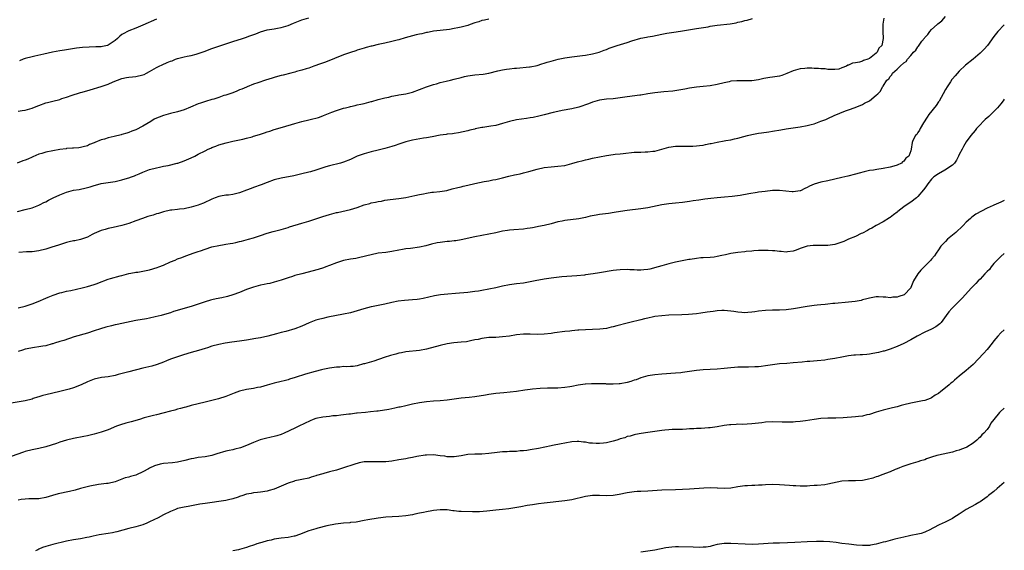
# Model space of a CAD drawing. Units: inches. Extents: x 2640000 to 2643000, y 1503000 to 1506000.
# Drawn here: x 2642715 to 2643000, y 1505329 to 1505482 of the extents above; entities that cross this region are included whole.
import ezdxf

# ---------------------------------------------------------------- set-up
doc = ezdxf.new("R2010")
doc.units = ezdxf.units.IN
doc.header["$MEASUREMENT"] = 0
doc.layers.add('LD26401503_10ft', color=121, linetype='Continuous')

msp = doc.modelspace()

# ---------------------------------------------------------------- linework, layer by layer
at = {"layer": 'LD26401503_10ft'}
for points, elevation in [([(2642851, 1505482.53), (2642849.73, 1505482.27), (2642849, 1505482.15), (2642848.15, 1505481.85), (2642847, 1505481.5), (2642845.66, 1505481), (2642845, 1505480.78), (2642843, 1505480.24), (2642842.04, 1505480.04), (2642841, 1505479.84), (2642839.62, 1505479.62), (2642837, 1505479.28), (2642835.06, 1505479.06), (2642834.67, 1505479), (2642833.28, 1505478.72), (2642833, 1505478.71), (2642831.65, 1505478.35), (2642831, 1505478.27), (2642830.04, 1505478.04), (2642829, 1505477.75), (2642826.83, 1505477.17), (2642825, 1505476.63), (2642824.52, 1505476.52), (2642823, 1505476.1), (2642821, 1505475.64), (2642819, 1505475.22), (2642817.19, 1505474.81), (2642817, 1505474.75), (2642815.6, 1505474.4), (2642815, 1505474.2), (2642813, 1505473.6), (2642812.55, 1505473.45), (2642811, 1505472.99), (2642809, 1505472.23), (2642803.86, 1505470.14), (2642802.37, 1505469.63), (2642800.41, 1505469), (2642799, 1505468.45), (2642798.24, 1505468.24), (2642797, 1505467.8), (2642795.41, 1505467.41), (2642795, 1505467.28), (2642793.8, 1505467), (2642791.56, 1505466.44), (2642791, 1505466.26), (2642789.98, 1505466.02), (2642789, 1505465.71), (2642788.44, 1505465.56), (2642786.48, 1505465), (2642784.23, 1505464.23), (2642783, 1505463.76), (2642781.21, 1505463), (2642781, 1505462.93), (2642779.66, 1505462.34), (2642779, 1505462.12), (2642778.23, 1505461.77), (2642777, 1505461.34), (2642776.76, 1505461.24), (2642775, 1505460.64), (2642774.48, 1505460.48), (2642773, 1505459.97), (2642771.51, 1505459.51), (2642771, 1505459.33), (2642769.18, 1505458.82), (2642767.66, 1505458.34), (2642767, 1505458.1), (2642764.84, 1505457.16), (2642763, 1505456.41), (2642761, 1505455.79), (2642759, 1505455.3), (2642757, 1505454.74), (2642755.71, 1505454.29), (2642755, 1505453.94), (2642754.35, 1505453.65), (2642753.32, 1505453), (2642751, 1505451.63), (2642749, 1505450.59), (2642747.82, 1505450.18), (2642747, 1505449.84), (2642746.39, 1505449.61), (2642745, 1505449.29), (2642744.8, 1505449.2), (2642742.73, 1505448.73), (2642741, 1505448.27), (2642739.94, 1505447.94), (2642739, 1505447.68), (2642737.2, 1505447), (2642737, 1505446.9), (2642735.65, 1505446.35), (2642735, 1505446.02), (2642733.74, 1505445.74), (2642733, 1505445.53), (2642732.56, 1505445.44), (2642731, 1505445.35), (2642730.72, 1505445.28), (2642729, 1505445.18), (2642728.85, 1505445.15), (2642727, 1505444.92), (2642725, 1505444.59), (2642723, 1505444.19), (2642721.79, 1505443.79), (2642721, 1505443.57), (2642719.23, 1505442.77), (2642719, 1505442.69), (2642717.83, 1505442.17), (2642717, 1505441.89), (2642716.37, 1505441.63), (2642714.71, 1505441)], 9400), ([(2642714.85, 1505427), (2642717, 1505427.56), (2642719, 1505428.13), (2642721, 1505428.82), (2642721.38, 1505429), (2642722.42, 1505429.58), (2642723, 1505429.8), (2642723.73, 1505430.27), (2642725.12, 1505431), (2642727, 1505431.85), (2642729, 1505432.64), (2642731, 1505433.17), (2642732.61, 1505433.39), (2642733, 1505433.51), (2642734.28, 1505433.72), (2642735, 1505433.91), (2642735.83, 1505434.17), (2642737, 1505434.5), (2642737.38, 1505434.63), (2642739, 1505435.07), (2642741, 1505435.43), (2642743, 1505435.71), (2642745, 1505436.13), (2642746.64, 1505436.64), (2642747, 1505436.74), (2642747.76, 1505437), (2642748.65, 1505437.35), (2642749, 1505437.53), (2642749.95, 1505437.95), (2642751, 1505438.37), (2642753, 1505439.11), (2642755, 1505439.67), (2642755.83, 1505439.83), (2642757, 1505440.1), (2642758.35, 1505440.35), (2642760.94, 1505440.94), (2642761.16, 1505441), (2642763, 1505441.62), (2642765, 1505442.48), (2642766.09, 1505443), (2642767, 1505443.55), (2642769, 1505444.59), (2642769.87, 1505445), (2642770.65, 1505445.35), (2642771, 1505445.48), (2642772.08, 1505445.92), (2642773, 1505446.25), (2642775.11, 1505446.89), (2642777, 1505447.34), (2642779, 1505447.77), (2642779.95, 1505447.95), (2642781, 1505448.2), (2642782.63, 1505448.63), (2642783, 1505448.74), (2642784.71, 1505449.29), (2642785, 1505449.37), (2642786.21, 1505449.79), (2642787, 1505450.03), (2642787.73, 1505450.27), (2642789, 1505450.68), (2642791.4, 1505451.4), (2642795, 1505452.41), (2642797, 1505453), (2642799, 1505453.52), (2642800.2, 1505453.8), (2642801, 1505454.02), (2642801.78, 1505454.22), (2642803, 1505454.64), (2642803.28, 1505454.72), (2642805.69, 1505455.69), (2642807, 1505456.17), (2642809, 1505456.84), (2642809.61, 1505457), (2642810.74, 1505457.26), (2642811, 1505457.35), (2642812.39, 1505457.61), (2642813, 1505457.79), (2642814.01, 1505457.99), (2642815, 1505458.23), (2642817, 1505458.75), (2642817.18, 1505458.82), (2642819, 1505459.35), (2642819.45, 1505459.46), (2642821, 1505459.89), (2642822.08, 1505460.08), (2642823, 1505460.31), (2642824.58, 1505460.58), (2642825, 1505460.68), (2642827, 1505461.03), (2642829, 1505461.51), (2642831, 1505462.23), (2642833, 1505463.06), (2642835, 1505463.72), (2642835.94, 1505463.94), (2642837, 1505464.24), (2642838.66, 1505464.66), (2642839.91, 1505465), (2642841, 1505465.25), (2642843, 1505465.75), (2642844.03, 1505465.97), (2642845, 1505466.21), (2642847, 1505466.46), (2642849.35, 1505466.65), (2642851.06, 1505466.94), (2642853.61, 1505467.61), (2642855, 1505467.93), (2642856.13, 1505468.13), (2642857, 1505468.22), (2642858.4, 1505468.4), (2642859, 1505468.43), (2642862.8, 1505468.8), (2642863, 1505468.83), (2642865, 1505469.22), (2642866.34, 1505469.66), (2642867, 1505469.85), (2642867.86, 1505470.14), (2642869, 1505470.49), (2642871.02, 1505470.98), (2642873, 1505471.38), (2642875, 1505471.72), (2642878.1, 1505472.1), (2642879, 1505472.19), (2642881, 1505472.53), (2642882.9, 1505473), (2642884.4, 1505473.6), (2642885, 1505473.81), (2642885.82, 1505474.18), (2642888.16, 1505475), (2642891, 1505475.88), (2642892.32, 1505476.32), (2642895, 1505477.05), (2642896.63, 1505477.37), (2642897, 1505477.46), (2642898.3, 1505477.7), (2642901, 1505478.25), (2642902.5, 1505478.5), (2642905.12, 1505478.88), (2642907, 1505479.19), (2642911, 1505479.87), (2642914.4, 1505480.4), (2642915, 1505480.51), (2642917, 1505480.8), (2642920.74, 1505481.26), (2642922.46, 1505481.54), (2642923, 1505481.68), (2642924.1, 1505481.9), (2642925, 1505482.19), (2642925.67, 1505482.33), (2642927.2, 1505482.8)], 9390), ([(2642715, 1505399.22), (2642717, 1505399.72), (2642719, 1505400.39), (2642720.76, 1505401), (2642723, 1505401.95), (2642723.71, 1505402.29), (2642725.12, 1505402.88), (2642727, 1505403.55), (2642727.64, 1505403.64), (2642729, 1505403.99), (2642730.23, 1505404.23), (2642733.52, 1505405), (2642735, 1505405.37), (2642737, 1505405.94), (2642737.79, 1505406.21), (2642739, 1505406.69), (2642739.23, 1505406.77), (2642739.77, 1505407), (2642741, 1505407.46), (2642741.68, 1505407.68), (2642744.47, 1505408.47), (2642745, 1505408.59), (2642747, 1505409.1), (2642748.57, 1505409.43), (2642749, 1505409.5), (2642749.55, 1505409.55), (2642751, 1505409.81), (2642751.97, 1505410.03), (2642753, 1505410.2), (2642755.18, 1505410.82), (2642755.69, 1505411), (2642757, 1505411.56), (2642759, 1505412.47), (2642760.34, 1505413), (2642761, 1505413.31), (2642762.25, 1505413.75), (2642763, 1505414.06), (2642763.71, 1505414.29), (2642765.57, 1505415), (2642767, 1505415.5), (2642767.71, 1505415.71), (2642769, 1505416.19), (2642771, 1505416.81), (2642773, 1505417.25), (2642774.54, 1505417.46), (2642775, 1505417.56), (2642776.26, 1505417.74), (2642777, 1505417.87), (2642777.9, 1505418.1), (2642779, 1505418.33), (2642779.52, 1505418.48), (2642781.55, 1505419), (2642783, 1505419.43), (2642785, 1505420.07), (2642787, 1505420.75), (2642788.74, 1505421.26), (2642791, 1505421.85), (2642793, 1505422.42), (2642793.42, 1505422.58), (2642797, 1505423.66), (2642799, 1505424.23), (2642801, 1505424.86), (2642803, 1505425.55), (2642805, 1505426.18), (2642805.66, 1505426.34), (2642807, 1505426.69), (2642807.27, 1505426.73), (2642811, 1505427.59), (2642813, 1505428.2), (2642815, 1505428.92), (2642816.62, 1505429.38), (2642817, 1505429.52), (2642818.27, 1505429.73), (2642819, 1505429.95), (2642819.96, 1505430.04), (2642821, 1505430.29), (2642822.53, 1505430.53), (2642825, 1505430.82), (2642827, 1505431.11), (2642829.64, 1505431.64), (2642831, 1505431.97), (2642832.17, 1505432.17), (2642833, 1505432.36), (2642834.57, 1505432.57), (2642835, 1505432.65), (2642836.83, 1505432.83), (2642838.87, 1505433.13), (2642840.47, 1505433.53), (2642842.03, 1505433.97), (2642843, 1505434.19), (2642843.64, 1505434.36), (2642845, 1505434.64), (2642847, 1505435.12), (2642849.71, 1505435.71), (2642851, 1505435.91), (2642852.15, 1505436.15), (2642853, 1505436.27), (2642855, 1505436.72), (2642856.8, 1505437.2), (2642858.41, 1505437.59), (2642859, 1505437.7), (2642860.05, 1505437.95), (2642861, 1505438.16), (2642862.59, 1505438.59), (2642865, 1505439.28), (2642867, 1505439.71), (2642869, 1505439.96), (2642870.04, 1505440.04), (2642871, 1505440.09), (2642873, 1505440.35), (2642875, 1505440.86), (2642876.65, 1505441.35), (2642878.27, 1505441.73), (2642879, 1505441.95), (2642879.89, 1505442.11), (2642881, 1505442.41), (2642883, 1505442.86), (2642885, 1505443.22), (2642887, 1505443.46), (2642887.54, 1505443.54), (2642889, 1505443.68), (2642889.81, 1505443.81), (2642893, 1505444.13), (2642894.15, 1505444.15), (2642895, 1505444.2), (2642896.22, 1505444.22), (2642897, 1505444.25), (2642898.42, 1505444.42), (2642899, 1505444.48), (2642901, 1505444.99), (2642903, 1505445.58), (2642905, 1505445.87), (2642906.12, 1505445.88), (2642907, 1505445.92), (2642909, 1505445.92), (2642909.94, 1505445.94), (2642911, 1505446), (2642911.88, 1505446.12), (2642913, 1505446.23), (2642913.63, 1505446.37), (2642915, 1505446.63), (2642915.3, 1505446.7), (2642917.06, 1505447.06), (2642919, 1505447.39), (2642919.5, 1505447.5), (2642921, 1505447.75), (2642922.02, 1505448.02), (2642923, 1505448.22), (2642924.7, 1505448.7), (2642925.8, 1505449), (2642927, 1505449.29), (2642928.45, 1505449.55), (2642929, 1505449.67), (2642929.79, 1505449.79), (2642931.94, 1505450.06), (2642933, 1505450.22), (2642935.38, 1505450.62), (2642937, 1505450.92), (2642941, 1505451.45), (2642943, 1505451.84), (2642944.19, 1505452.19), (2642945, 1505452.39), (2642947, 1505453.1), (2642948.42, 1505453.58), (2642949, 1505453.91), (2642950.78, 1505454.78), (2642954.09, 1505456.09), (2642955, 1505456.38), (2642956.94, 1505457.06), (2642959, 1505457.97), (2642959.64, 1505458.36), (2642961, 1505459), (2642963, 1505460.6), (2642963.47, 1505461), (2642964.19, 1505461.81), (2642964.8, 1505463), (2642965, 1505463.24), (2642966.09, 1505465), (2642966.66, 1505465.34), (2642967, 1505466.02), (2642967.54, 1505466.46), (2642967.73, 1505467), (2642969, 1505468.1), (2642969.88, 1505469), (2642971, 1505469.94), (2642971.65, 1505470.35), (2642972.03, 1505471), (2642973, 1505472.09), (2642973.78, 1505473), (2642974.41, 1505473.59), (2642975, 1505474.62), (2642975.19, 1505474.81), (2642976.2, 1505476.2), (2642976.91, 1505477.09), (2642977, 1505477.25), (2642977.87, 1505478.13), (2642978.45, 1505479), (2642979, 1505479.6), (2642980.55, 1505481), (2642980.82, 1505481.18), (2642981.94, 1505482.06), (2642983, 1505483.33)], 9370), ([(2642715, 1505455.99), (2642716.15, 1505456.15), (2642717, 1505456.32), (2642719, 1505456.89), (2642719.24, 1505457), (2642721, 1505457.66), (2642723, 1505458.38), (2642723.51, 1505458.49), (2642725, 1505458.91), (2642727, 1505459.41), (2642727.66, 1505459.66), (2642729, 1505460.05), (2642730.63, 1505460.63), (2642732.75, 1505461.25), (2642733, 1505461.35), (2642733.51, 1505461.51), (2642735.85, 1505462.15), (2642739, 1505463.13), (2642741, 1505463.83), (2642742.49, 1505464.49), (2642743.69, 1505465), (2642745, 1505465.42), (2642746.29, 1505465.71), (2642747, 1505465.82), (2642748.04, 1505465.96), (2642749, 1505466.01), (2642751, 1505466.46), (2642751.38, 1505466.62), (2642752.07, 1505467), (2642753, 1505467.46), (2642755, 1505468.61), (2642755.77, 1505469), (2642756.62, 1505469.38), (2642758.03, 1505470.03), (2642759, 1505470.41), (2642759.47, 1505470.53), (2642760.46, 1505471), (2642761, 1505471.22), (2642763, 1505471.72), (2642763.85, 1505471.85), (2642765, 1505472.09), (2642766.45, 1505472.45), (2642767, 1505472.61), (2642768.75, 1505473.25), (2642769, 1505473.33), (2642770.2, 1505473.8), (2642771, 1505474.1), (2642773, 1505474.8), (2642775, 1505475.47), (2642777, 1505476.11), (2642779.85, 1505477), (2642781, 1505477.39), (2642781.64, 1505477.64), (2642783.64, 1505478.36), (2642785, 1505478.92), (2642787, 1505479.46), (2642789, 1505479.78), (2642789.99, 1505479.99), (2642791, 1505480.16), (2642793, 1505480.79), (2642794.55, 1505481.45), (2642795.99, 1505482.01), (2642797, 1505482.35), (2642799.03, 1505482.97)], 9410), ([(2642965.15, 1505482.85), (2642964.88, 1505481.12), (2642964.87, 1505481), (2642964.88, 1505480.88), (2642964.87, 1505479), (2642964.98, 1505476.98), (2642964.56, 1505475), (2642963.78, 1505474.22), (2642963.23, 1505473), (2642963, 1505472.8), (2642961.98, 1505471.98), (2642961, 1505471.26), (2642960.51, 1505471), (2642959.35, 1505470.65), (2642959, 1505470.48), (2642958.19, 1505470.19), (2642957, 1505469.96), (2642956.11, 1505469.89), (2642955, 1505469.24), (2642954.76, 1505469.24), (2642954.38, 1505469), (2642953, 1505468.5), (2642952.17, 1505468.17), (2642951, 1505468.03), (2642950.05, 1505468.05), (2642949, 1505468.08), (2642948.21, 1505468.21), (2642947, 1505468.2), (2642946.31, 1505468.31), (2642945, 1505468.32), (2642944.38, 1505468.38), (2642943, 1505468.41), (2642942.37, 1505468.37), (2642941, 1505468.23), (2642939, 1505467.65), (2642937.16, 1505466.84), (2642935.68, 1505466.32), (2642935, 1505466.13), (2642933, 1505465.79), (2642932.27, 1505465.73), (2642930.54, 1505465.46), (2642928.92, 1505465.08), (2642927, 1505464.76), (2642924.72, 1505464.72), (2642923, 1505464.77), (2642922.73, 1505464.73), (2642921, 1505464.62), (2642920.51, 1505464.51), (2642919, 1505464.23), (2642917, 1505463.75), (2642915, 1505463.35), (2642913, 1505463.12), (2642911, 1505462.96), (2642909, 1505462.66), (2642907.64, 1505462.36), (2642905.96, 1505462.04), (2642904.21, 1505461.79), (2642901.59, 1505461.59), (2642899, 1505461.33), (2642897, 1505461.02), (2642895, 1505460.67), (2642894.64, 1505460.64), (2642891, 1505460.16), (2642889, 1505459.81), (2642887.63, 1505459.63), (2642887, 1505459.56), (2642885, 1505459.43), (2642883, 1505459.14), (2642881, 1505458.56), (2642879.86, 1505458.14), (2642877, 1505457.2), (2642875, 1505456.7), (2642872.18, 1505456.18), (2642871, 1505455.93), (2642869.62, 1505455.62), (2642867, 1505454.96), (2642865.45, 1505454.55), (2642863.8, 1505454.2), (2642863, 1505454.06), (2642861.92, 1505453.92), (2642859, 1505453.46), (2642857, 1505453.01), (2642855, 1505452.4), (2642853, 1505451.89), (2642851.64, 1505451.64), (2642849.29, 1505451.29), (2642849, 1505451.27), (2642847.11, 1505450.89), (2642847, 1505450.85), (2642845.51, 1505450.49), (2642845, 1505450.31), (2642842.27, 1505449.73), (2642841, 1505449.59), (2642840.52, 1505449.48), (2642839, 1505449.35), (2642838.72, 1505449.28), (2642837, 1505449.06), (2642834.62, 1505448.63), (2642833, 1505448.3), (2642832.17, 1505448.17), (2642829, 1505447.64), (2642827, 1505447.16), (2642825, 1505446.48), (2642823.91, 1505446.09), (2642823, 1505445.8), (2642821, 1505445.24), (2642819, 1505444.76), (2642817, 1505444.24), (2642815, 1505443.69), (2642813.01, 1505442.99), (2642811.64, 1505442.36), (2642811, 1505442.03), (2642809, 1505441.24), (2642808.11, 1505441), (2642805, 1505440.24), (2642803.89, 1505439.89), (2642803, 1505439.63), (2642801.04, 1505438.96), (2642799.51, 1505438.49), (2642799, 1505438.36), (2642797, 1505437.88), (2642794.63, 1505437.37), (2642791, 1505436.67), (2642789, 1505436.14), (2642787, 1505435.42), (2642785.26, 1505434.74), (2642783, 1505433.98), (2642782.29, 1505433.71), (2642781, 1505433.19), (2642779, 1505432.45), (2642778.24, 1505432.24), (2642777, 1505431.98), (2642775.79, 1505431.79), (2642775, 1505431.73), (2642773.44, 1505431.44), (2642773, 1505431.38), (2642771.97, 1505431), (2642771, 1505430.62), (2642768.56, 1505429.44), (2642767.46, 1505429), (2642767, 1505428.83), (2642765, 1505428.23), (2642763, 1505427.79), (2642761.66, 1505427.66), (2642761, 1505427.57), (2642759.44, 1505427.44), (2642759, 1505427.37), (2642757, 1505426.96), (2642755.53, 1505426.47), (2642755, 1505426.35), (2642754, 1505426), (2642752.45, 1505425.55), (2642750.95, 1505425.05), (2642749, 1505424.32), (2642747, 1505423.6), (2642745, 1505423.03), (2642742.45, 1505422.45), (2642741, 1505422.1), (2642740.16, 1505421.84), (2642739, 1505421.54), (2642737.62, 1505421), (2642737, 1505420.71), (2642736.4, 1505420.4), (2642735, 1505419.65), (2642733.05, 1505418.95), (2642731.4, 1505418.6), (2642731, 1505418.55), (2642729.76, 1505418.24), (2642729, 1505418.08), (2642726.65, 1505417.35), (2642724.7, 1505416.7), (2642723, 1505416.17), (2642721, 1505415.67), (2642719, 1505415.41), (2642717.36, 1505415.36), (2642715.21, 1505415.21)], 9380), ([(2642755, 1505482.53), (2642751, 1505480.8), (2642749, 1505479.98), (2642747, 1505479.21), (2642746.61, 1505479), (2642745.53, 1505478.47), (2642745, 1505478.12), (2642744.35, 1505477.65), (2642743.68, 1505477), (2642743, 1505476.44), (2642741, 1505475.05), (2642740.83, 1505475), (2642739.33, 1505474.67), (2642739, 1505474.62), (2642737.46, 1505474.54), (2642735.53, 1505474.47), (2642733.63, 1505474.37), (2642731.82, 1505474.18), (2642730.08, 1505473.92), (2642728.37, 1505473.63), (2642727, 1505473.44), (2642724.93, 1505473.07), (2642722.44, 1505472.44), (2642719.84, 1505471.84), (2642719, 1505471.69), (2642717, 1505471.2), (2642716.46, 1505471), (2642715.43, 1505470.57)], 9420), ([(2643000, 1505480.96), (2642998.13, 1505479), (2642997, 1505477.58), (2642995.11, 1505475), (2642994.14, 1505473.86), (2642993.28, 1505473), (2642993, 1505472.75), (2642991, 1505471.05), (2642988.76, 1505469.24), (2642987, 1505467.59), (2642985.78, 1505466.22), (2642985, 1505465.3), (2642984.87, 1505465.13), (2642984.43, 1505464.43), (2642983.47, 1505463), (2642983, 1505462.26), (2642982.36, 1505461), (2642981.15, 1505458.85), (2642981, 1505458.67), (2642980.32, 1505457.68), (2642978.21, 1505455), (2642977.75, 1505454.25), (2642976.61, 1505452.61), (2642975.64, 1505451), (2642975.5, 1505450.5), (2642975, 1505449.81), (2642974.7, 1505449.3), (2642974.35, 1505449), (2642973.55, 1505447.55), (2642973.33, 1505447), (2642973.1, 1505445), (2642973, 1505444.59), (2642972.45, 1505443), (2642971.55, 1505442.45), (2642971, 1505441.58), (2642970.6, 1505441.4), (2642970.27, 1505441), (2642969, 1505440.41), (2642968.09, 1505440.09), (2642967, 1505439.81), (2642965, 1505439.43), (2642963.19, 1505439.19), (2642962.22, 1505439), (2642961, 1505438.82), (2642959.52, 1505438.48), (2642958.05, 1505438.05), (2642957, 1505437.77), (2642954.76, 1505437.24), (2642953, 1505436.86), (2642951, 1505436.34), (2642949, 1505435.85), (2642947, 1505435.46), (2642945.04, 1505434.96), (2642943.66, 1505434.34), (2642943, 1505433.99), (2642942.34, 1505433.66), (2642941.13, 1505433), (2642941, 1505432.95), (2642939, 1505432.7), (2642938.71, 1505432.71), (2642935, 1505433.12), (2642933, 1505433.08), (2642930.84, 1505432.84), (2642929, 1505432.58), (2642928.53, 1505432.53), (2642926.14, 1505432.14), (2642923.68, 1505431.68), (2642921.32, 1505431.32), (2642919.12, 1505431.12), (2642917, 1505430.97), (2642915.21, 1505430.79), (2642913.42, 1505430.58), (2642911.67, 1505430.33), (2642910.07, 1505430.07), (2642909, 1505429.91), (2642907, 1505429.66), (2642905, 1505429.47), (2642903, 1505429.26), (2642901, 1505428.94), (2642897, 1505428.1), (2642895, 1505427.78), (2642891, 1505427.34), (2642889.05, 1505427.05), (2642887.29, 1505426.71), (2642885.57, 1505426.43), (2642883, 1505426.13), (2642882.02, 1505425.98), (2642880.35, 1505425.65), (2642879, 1505425.31), (2642877, 1505424.9), (2642873, 1505424.44), (2642872.26, 1505424.26), (2642871, 1505424.01), (2642869, 1505423.48), (2642867, 1505423.03), (2642865.33, 1505422.67), (2642865, 1505422.63), (2642863.65, 1505422.35), (2642863, 1505422.24), (2642862.15, 1505422.15), (2642861, 1505421.97), (2642858.23, 1505421.77), (2642857, 1505421.65), (2642856.42, 1505421.58), (2642855, 1505421.32), (2642853, 1505420.88), (2642851, 1505420.47), (2642849, 1505420.12), (2642847, 1505419.73), (2642843, 1505418.81), (2642841.45, 1505418.55), (2642841, 1505418.51), (2642839.64, 1505418.36), (2642839, 1505418.34), (2642837, 1505418.11), (2642836.05, 1505417.95), (2642834.42, 1505417.58), (2642832.85, 1505417.15), (2642831, 1505416.74), (2642828.37, 1505416.37), (2642827, 1505416.21), (2642826.03, 1505416.03), (2642825, 1505415.86), (2642823, 1505415.48), (2642821.22, 1505415.22), (2642819.05, 1505414.95), (2642817, 1505414.53), (2642815.81, 1505414.19), (2642815, 1505414.01), (2642813.76, 1505413.76), (2642812.54, 1505413.46), (2642811, 1505413.24), (2642809, 1505412.84), (2642807, 1505412.19), (2642805, 1505411.39), (2642803.95, 1505411), (2642803.24, 1505410.76), (2642801.69, 1505410.31), (2642796.94, 1505409.06), (2642795, 1505408.52), (2642794.25, 1505408.25), (2642793, 1505407.86), (2642791, 1505407.16), (2642789, 1505406.59), (2642787.72, 1505406.28), (2642787, 1505406.15), (2642786.07, 1505405.93), (2642785, 1505405.71), (2642783, 1505405.19), (2642781, 1505404.51), (2642779, 1505403.68), (2642777, 1505402.93), (2642775.5, 1505402.5), (2642773.88, 1505402.12), (2642772.22, 1505401.78), (2642771, 1505401.51), (2642770.59, 1505401.41), (2642769, 1505400.96), (2642767, 1505400.26), (2642765.9, 1505399.9), (2642765, 1505399.56), (2642759.9, 1505398.1), (2642759, 1505397.79), (2642757.26, 1505397.26), (2642756.3, 1505397), (2642754.57, 1505396.57), (2642753, 1505396.24), (2642752.06, 1505396.06), (2642749, 1505395.51), (2642745, 1505394.67), (2642743.6, 1505394.4), (2642743, 1505394.25), (2642741.97, 1505394.03), (2642740.38, 1505393.62), (2642738.83, 1505393.17), (2642737, 1505392.52), (2642735, 1505391.88), (2642731.17, 1505390.83), (2642728.19, 1505389.81), (2642727, 1505389.44), (2642725.47, 1505389), (2642725, 1505388.83), (2642724.78, 1505388.78), (2642723, 1505388.26), (2642722.16, 1505388.16), (2642721, 1505387.9), (2642719.76, 1505387.76), (2642717, 1505387.24), (2642716.23, 1505387), (2642715, 1505386.56)], 9360), ([(2643000, 1505459.51), (2642999.67, 1505459), (2642999, 1505458.12), (2642998.49, 1505457.51), (2642998.02, 1505457), (2642997, 1505455.95), (2642995.49, 1505454.51), (2642994.45, 1505453.55), (2642993.87, 1505453), (2642993, 1505452.09), (2642991.97, 1505451), (2642991.55, 1505450.45), (2642990.36, 1505449), (2642989, 1505447.14), (2642988.18, 1505445.82), (2642987.8, 1505445), (2642987, 1505443.47), (2642986.8, 1505443), (2642986.17, 1505441.83), (2642985.57, 1505441), (2642985, 1505440.42), (2642983.35, 1505439.35), (2642983, 1505439.1), (2642982.79, 1505439), (2642981, 1505437.94), (2642979.67, 1505437), (2642979, 1505436.32), (2642977.89, 1505435), (2642977.53, 1505434.47), (2642977, 1505433.81), (2642976.69, 1505433.31), (2642975, 1505431.35), (2642974.6, 1505431), (2642973, 1505429.71), (2642971.89, 1505429), (2642971, 1505428.33), (2642969.18, 1505427), (2642969, 1505426.85), (2642967.95, 1505426.05), (2642967, 1505425.3), (2642966.83, 1505425.17), (2642965, 1505424), (2642963, 1505422.95), (2642961.76, 1505422.24), (2642961, 1505421.89), (2642960.44, 1505421.56), (2642959, 1505420.8), (2642958.64, 1505420.64), (2642957, 1505419.85), (2642955, 1505418.99), (2642953.64, 1505418.36), (2642952.16, 1505417.84), (2642951, 1505417.45), (2642949, 1505417.17), (2642947, 1505417.24), (2642944.75, 1505417.25), (2642943.05, 1505417), (2642941, 1505416.3), (2642939.85, 1505415.85), (2642939, 1505415.55), (2642937.38, 1505415.38), (2642937, 1505415.31), (2642935.5, 1505415.5), (2642935, 1505415.48), (2642933.67, 1505415.67), (2642933, 1505415.67), (2642931.74, 1505415.74), (2642931, 1505415.76), (2642929.73, 1505415.73), (2642929, 1505415.73), (2642927.62, 1505415.62), (2642927, 1505415.61), (2642925.43, 1505415.43), (2642925, 1505415.4), (2642923, 1505415.17), (2642921.68, 1505415), (2642921, 1505414.9), (2642919.45, 1505414.55), (2642918.34, 1505414.34), (2642917, 1505414.02), (2642916.13, 1505413.87), (2642915, 1505413.77), (2642913, 1505413.64), (2642912.34, 1505413.66), (2642911, 1505413.49), (2642909.2, 1505413.2), (2642909, 1505413.2), (2642908.82, 1505413.18), (2642905, 1505412.35), (2642903, 1505411.88), (2642901, 1505411.34), (2642899.94, 1505411), (2642897.59, 1505410.41), (2642897, 1505410.29), (2642895.85, 1505410.15), (2642895, 1505410.08), (2642893.92, 1505410.08), (2642893, 1505410.15), (2642891.82, 1505410.18), (2642891, 1505410.25), (2642889, 1505410.21), (2642887.91, 1505410.09), (2642887, 1505409.97), (2642883, 1505409.27), (2642881.22, 1505409), (2642879, 1505408.71), (2642878.65, 1505408.65), (2642876.42, 1505408.42), (2642872.13, 1505408.13), (2642869, 1505407.79), (2642867, 1505407.51), (2642864.42, 1505407), (2642863, 1505406.69), (2642861, 1505406.36), (2642859, 1505406.14), (2642857, 1505405.88), (2642855, 1505405.49), (2642853, 1505404.99), (2642851, 1505404.55), (2642849, 1505404.18), (2642848.03, 1505404.03), (2642847, 1505403.88), (2642845, 1505403.68), (2642841.39, 1505403.39), (2642839.18, 1505403.18), (2642837.06, 1505402.94), (2642835.34, 1505402.66), (2642832.06, 1505401.94), (2642831, 1505401.75), (2642830.35, 1505401.65), (2642829, 1505401.5), (2642826.65, 1505401.35), (2642824.86, 1505401.14), (2642823, 1505400.75), (2642821, 1505400.27), (2642817.6, 1505399.6), (2642817, 1505399.47), (2642814.89, 1505398.89), (2642813, 1505398.31), (2642811.97, 1505398.03), (2642811, 1505397.8), (2642809, 1505397.37), (2642804.48, 1505396.48), (2642803, 1505396.16), (2642801.84, 1505395.84), (2642801, 1505395.63), (2642799.09, 1505394.91), (2642797, 1505393.91), (2642795, 1505393.11), (2642792.4, 1505392.4), (2642791, 1505392.05), (2642789.66, 1505391.66), (2642787.2, 1505391), (2642785, 1505390.58), (2642783.65, 1505390.35), (2642781, 1505389.86), (2642779, 1505389.54), (2642776.74, 1505389.26), (2642774.86, 1505389), (2642773, 1505388.65), (2642771, 1505388.14), (2642769.7, 1505387.7), (2642769, 1505387.48), (2642767.14, 1505386.86), (2642765, 1505386.26), (2642764, 1505386), (2642762.45, 1505385.55), (2642761, 1505385.08), (2642759, 1505384.36), (2642757.91, 1505383.91), (2642757, 1505383.51), (2642755.17, 1505382.83), (2642753.63, 1505382.37), (2642751, 1505381.76), (2642747, 1505380.69), (2642743.92, 1505379.92), (2642743, 1505379.71), (2642741, 1505379.32), (2642739.04, 1505379.04), (2642737, 1505378.57), (2642735, 1505377.83), (2642733.2, 1505377), (2642731, 1505376.14), (2642729.76, 1505375.76), (2642729, 1505375.51), (2642727.02, 1505375), (2642725, 1505374.57), (2642723, 1505374.09), (2642722.13, 1505373.87), (2642721, 1505373.51), (2642720.59, 1505373.41), (2642719.34, 1505373), (2642719, 1505372.87), (2642717, 1505372.32), (2642713, 1505371.66)], 9350), ([(2643000, 1505430.21), (2642999, 1505429.75), (2642997, 1505428.89), (2642996.77, 1505428.77), (2642995, 1505427.99), (2642991.76, 1505426.24), (2642990.61, 1505425.39), (2642990.25, 1505425), (2642989, 1505423.91), (2642988.15, 1505423), (2642987.57, 1505422.43), (2642986.52, 1505421.48), (2642985.95, 1505421), (2642985, 1505420.16), (2642983.56, 1505419), (2642983, 1505418.4), (2642982.3, 1505417.7), (2642981.66, 1505417), (2642981, 1505415.97), (2642980.35, 1505415), (2642979.79, 1505414.21), (2642979, 1505413.28), (2642978.78, 1505413), (2642977, 1505411.22), (2642975.91, 1505410.09), (2642975.02, 1505409), (2642973.73, 1505407), (2642973, 1505405.11), (2642972.95, 1505405), (2642971.05, 1505403), (2642969.49, 1505402.51), (2642969, 1505402.33), (2642967.74, 1505402.26), (2642967, 1505402.08), (2642965.75, 1505402.25), (2642965, 1505402.26), (2642963.66, 1505402.34), (2642963, 1505402.35), (2642961, 1505401.99), (2642960.24, 1505401.76), (2642959, 1505401.47), (2642958.64, 1505401.36), (2642956.92, 1505401.08), (2642955, 1505400.87), (2642951, 1505400.5), (2642950.42, 1505400.42), (2642949, 1505400.3), (2642948.18, 1505400.18), (2642947, 1505400.1), (2642945.95, 1505399.95), (2642945, 1505399.88), (2642943.68, 1505399.68), (2642943, 1505399.61), (2642939.07, 1505398.93), (2642937, 1505398.67), (2642935, 1505398.55), (2642933, 1505398.49), (2642931, 1505398.4), (2642929, 1505398.21), (2642927.93, 1505398.07), (2642927, 1505397.93), (2642925.84, 1505397.84), (2642925, 1505397.8), (2642924.11, 1505397.89), (2642923, 1505397.97), (2642921.84, 1505398.16), (2642921, 1505398.26), (2642919, 1505398.4), (2642918.4, 1505398.4), (2642917, 1505398.32), (2642915.86, 1505398.14), (2642915, 1505398.08), (2642914.08, 1505397.92), (2642912.31, 1505397.69), (2642911, 1505397.5), (2642908.71, 1505397.29), (2642906.81, 1505397.19), (2642903, 1505397.05), (2642901, 1505396.93), (2642899, 1505396.67), (2642898.58, 1505396.58), (2642897, 1505396.26), (2642896, 1505396), (2642895, 1505395.76), (2642891.81, 1505395), (2642891, 1505394.82), (2642887.99, 1505394.01), (2642887, 1505393.72), (2642886.4, 1505393.6), (2642885, 1505393.26), (2642883.08, 1505393), (2642881, 1505392.91), (2642879, 1505392.87), (2642877, 1505392.75), (2642876.71, 1505392.71), (2642875, 1505392.55), (2642874.48, 1505392.48), (2642873, 1505392.33), (2642869.96, 1505391.96), (2642869, 1505391.82), (2642867, 1505391.58), (2642865, 1505391.51), (2642863, 1505391.61), (2642861.61, 1505391.61), (2642861, 1505391.63), (2642859, 1505391.36), (2642857, 1505391.02), (2642855, 1505390.79), (2642853, 1505390.68), (2642851, 1505390.6), (2642849, 1505390.39), (2642847.9, 1505390.1), (2642847, 1505389.94), (2642845.68, 1505389.68), (2642845, 1505389.5), (2642844.57, 1505389.43), (2642843, 1505389.25), (2642840.91, 1505389.09), (2642839, 1505388.81), (2642837, 1505388.34), (2642833, 1505387.28), (2642831, 1505386.91), (2642827, 1505386.47), (2642825.75, 1505386.25), (2642825, 1505386.09), (2642824.13, 1505385.87), (2642822.58, 1505385.42), (2642820.82, 1505384.82), (2642817.83, 1505383.83), (2642815.06, 1505383.06), (2642814.78, 1505383), (2642813, 1505382.46), (2642811.77, 1505382.23), (2642811, 1505382.27), (2642809.88, 1505382.12), (2642809, 1505382.22), (2642807.94, 1505382.06), (2642807, 1505382.06), (2642805, 1505381.77), (2642803, 1505381.38), (2642802.7, 1505381.3), (2642800.86, 1505380.86), (2642798.06, 1505380.06), (2642795.07, 1505379.07), (2642793.43, 1505378.57), (2642793, 1505378.43), (2642791.83, 1505378.17), (2642791, 1505377.94), (2642789, 1505377.45), (2642787, 1505376.88), (2642785, 1505376.32), (2642784.18, 1505376.18), (2642783, 1505375.93), (2642781, 1505375.6), (2642779, 1505375.14), (2642777.42, 1505374.58), (2642775, 1505373.6), (2642772.92, 1505372.92), (2642770.22, 1505372.22), (2642769, 1505371.95), (2642767, 1505371.47), (2642765.04, 1505370.96), (2642763.47, 1505370.53), (2642763, 1505370.43), (2642761.92, 1505370.09), (2642761, 1505369.93), (2642760.31, 1505369.69), (2642759, 1505369.38), (2642756.8, 1505368.8), (2642755, 1505368.35), (2642754.15, 1505368.15), (2642751.43, 1505367.43), (2642750.06, 1505367), (2642747.69, 1505366.31), (2642746.1, 1505365.9), (2642744.55, 1505365.45), (2642743.37, 1505365), (2642741, 1505364.01), (2642739, 1505363.32), (2642737, 1505362.75), (2642735, 1505362.28), (2642733.93, 1505362.07), (2642731, 1505361.44), (2642729, 1505360.98), (2642727, 1505360.41), (2642726.07, 1505360.07), (2642723, 1505359.04), (2642721, 1505358.55), (2642719, 1505358.19), (2642717, 1505357.69), (2642716.5, 1505357.5), (2642713, 1505356.26)], 9340), ([(2643000, 1505414.92), (2642999, 1505414.02), (2642997.98, 1505413), (2642997, 1505411.98), (2642996.19, 1505411), (2642995.71, 1505410.29), (2642995, 1505409.67), (2642994.7, 1505409.3), (2642994.38, 1505409), (2642993, 1505407.52), (2642992.48, 1505407), (2642991.8, 1505406.2), (2642991, 1505405.48), (2642990.54, 1505405), (2642988.72, 1505403), (2642987.92, 1505402.08), (2642987, 1505401.1), (2642984.85, 1505399), (2642983.99, 1505398.01), (2642983.19, 1505397), (2642981.74, 1505395), (2642981.37, 1505394.63), (2642981, 1505394.32), (2642980.25, 1505393.75), (2642978.94, 1505393.06), (2642977, 1505392.15), (2642974.83, 1505391), (2642973, 1505389.94), (2642971, 1505388.9), (2642969, 1505387.99), (2642967, 1505387.27), (2642965.27, 1505386.73), (2642965, 1505386.68), (2642963.68, 1505386.32), (2642962.02, 1505385.98), (2642961, 1505385.84), (2642960.24, 1505385.76), (2642959, 1505385.67), (2642958.35, 1505385.65), (2642957, 1505385.55), (2642956.5, 1505385.5), (2642955, 1505385.31), (2642953, 1505384.95), (2642951, 1505384.56), (2642949, 1505384.24), (2642948.13, 1505384.13), (2642945.91, 1505383.91), (2642943.75, 1505383.75), (2642943, 1505383.67), (2642941.55, 1505383.55), (2642939, 1505383.28), (2642937.13, 1505383.13), (2642935, 1505383), (2642933, 1505382.79), (2642931, 1505382.46), (2642929.72, 1505382.28), (2642929, 1505382.21), (2642927.86, 1505382.14), (2642926.1, 1505382.1), (2642923.9, 1505382.1), (2642923, 1505382.05), (2642922.01, 1505381.99), (2642921, 1505381.89), (2642919, 1505381.66), (2642917, 1505381.48), (2642913, 1505381.33), (2642911, 1505381.1), (2642909, 1505380.8), (2642907, 1505380.53), (2642906.48, 1505380.48), (2642905, 1505380.33), (2642901, 1505380.07), (2642899, 1505379.88), (2642897, 1505379.55), (2642895, 1505379.01), (2642893.56, 1505378.44), (2642893, 1505378.28), (2642892.07, 1505377.93), (2642891, 1505377.63), (2642889, 1505377.27), (2642888.73, 1505377.27), (2642887, 1505377.16), (2642886.81, 1505377.19), (2642885, 1505377.17), (2642884.79, 1505377.21), (2642883, 1505377.23), (2642881, 1505377.3), (2642880.73, 1505377.27), (2642879, 1505377.19), (2642878.85, 1505377.15), (2642876.84, 1505376.84), (2642875, 1505376.47), (2642874.39, 1505376.39), (2642873, 1505376.18), (2642871, 1505376.05), (2642867.97, 1505375.97), (2642865.87, 1505375.87), (2642863.69, 1505375.69), (2642863, 1505375.61), (2642861.39, 1505375.39), (2642859, 1505375.03), (2642857.18, 1505374.82), (2642855.34, 1505374.66), (2642853, 1505374.42), (2642851, 1505374.14), (2642850.05, 1505373.95), (2642847, 1505373.49), (2642845.31, 1505373.31), (2642843, 1505373.09), (2642839, 1505372.54), (2642837, 1505372.36), (2642835, 1505372.24), (2642833, 1505372.05), (2642831, 1505371.76), (2642829, 1505371.37), (2642827, 1505370.95), (2642825.44, 1505370.56), (2642825, 1505370.48), (2642823.81, 1505370.19), (2642823, 1505370.05), (2642822.12, 1505369.88), (2642819, 1505369.39), (2642818.64, 1505369.36), (2642816.87, 1505369.13), (2642815.35, 1505369), (2642813, 1505368.74), (2642812.74, 1505368.74), (2642811, 1505368.54), (2642810.52, 1505368.52), (2642809, 1505368.32), (2642808.24, 1505368.24), (2642807, 1505368.06), (2642805.97, 1505367.97), (2642805, 1505367.86), (2642803, 1505367.67), (2642801, 1505367.25), (2642800.3, 1505367), (2642799.4, 1505366.6), (2642796.15, 1505365), (2642795, 1505364.49), (2642791.88, 1505363), (2642791, 1505362.63), (2642789.74, 1505362.26), (2642789, 1505362.01), (2642788.14, 1505361.86), (2642786.5, 1505361.5), (2642784.93, 1505361.07), (2642783, 1505360.29), (2642781, 1505359.42), (2642779.23, 1505358.77), (2642777.66, 1505358.34), (2642777, 1505358.24), (2642776, 1505358), (2642775, 1505357.79), (2642772.46, 1505357), (2642771, 1505356.58), (2642770.5, 1505356.5), (2642769, 1505356.22), (2642767, 1505355.97), (2642765.72, 1505355.72), (2642765, 1505355.61), (2642763.13, 1505355.13), (2642761, 1505354.62), (2642759.56, 1505354.44), (2642757, 1505354.2), (2642755.99, 1505354.01), (2642754.43, 1505353.57), (2642753, 1505352.86), (2642752.68, 1505352.68), (2642751, 1505351.84), (2642749.23, 1505351), (2642749, 1505350.91), (2642747.48, 1505350.52), (2642747, 1505350.33), (2642745.92, 1505350.08), (2642745, 1505349.68), (2642744.46, 1505349.54), (2642743, 1505348.95), (2642741, 1505348.49), (2642740.48, 1505348.48), (2642739, 1505348.24), (2642738.21, 1505348.21), (2642735.75, 1505347.75), (2642733.03, 1505347.03), (2642731.44, 1505346.56), (2642729.84, 1505346.16), (2642726.55, 1505345.45), (2642724.96, 1505345.04), (2642723, 1505344.43), (2642721, 1505344.07), (2642720.08, 1505344.08), (2642719, 1505344.04), (2642718.04, 1505344.04), (2642717, 1505343.99), (2642715.83, 1505343.83), (2642715, 1505343.69)], 9330), ([(2643000, 1505392.83), (2642999, 1505391.95), (2642998.12, 1505391), (2642997, 1505389.64), (2642996.52, 1505389), (2642995, 1505387.15), (2642994.01, 1505385.99), (2642991, 1505382.85), (2642989, 1505381.08), (2642987, 1505379.44), (2642985.65, 1505378.35), (2642985, 1505377.75), (2642984.57, 1505377.43), (2642984.09, 1505377), (2642983, 1505376.08), (2642981.66, 1505375), (2642981, 1505374.5), (2642980.05, 1505373.95), (2642979, 1505373.19), (2642978.57, 1505373), (2642977, 1505372.47), (2642976.33, 1505372.33), (2642973, 1505371.71), (2642971, 1505371.2), (2642970.21, 1505371), (2642969, 1505370.65), (2642967.66, 1505370.35), (2642965, 1505369.69), (2642963, 1505369.11), (2642961, 1505368.41), (2642960.29, 1505368.29), (2642959, 1505367.93), (2642957.84, 1505367.84), (2642957, 1505367.7), (2642953.44, 1505367.44), (2642951.35, 1505367.35), (2642949, 1505367.32), (2642947, 1505367.21), (2642945.06, 1505366.94), (2642942.55, 1505366.55), (2642941, 1505366.38), (2642939.68, 1505366.32), (2642939, 1505366.22), (2642937.77, 1505366.23), (2642937, 1505366.16), (2642935.79, 1505366.21), (2642933, 1505366.26), (2642931, 1505366.16), (2642929.96, 1505366.04), (2642929, 1505365.91), (2642927, 1505365.67), (2642925.65, 1505365.65), (2642924.45, 1505365.55), (2642923, 1505365.57), (2642922.5, 1505365.5), (2642921, 1505365.44), (2642920.62, 1505365.38), (2642919, 1505365.19), (2642917, 1505364.87), (2642915, 1505364.58), (2642914.54, 1505364.54), (2642912.4, 1505364.4), (2642911, 1505364.36), (2642910.3, 1505364.3), (2642909, 1505364.24), (2642908.17, 1505364.17), (2642907, 1505364.1), (2642906.08, 1505364.08), (2642905, 1505364.03), (2642904.02, 1505364.02), (2642903, 1505363.96), (2642901.88, 1505363.88), (2642901, 1505363.78), (2642899, 1505363.52), (2642897, 1505363.23), (2642895.06, 1505362.94), (2642893.38, 1505362.62), (2642893, 1505362.57), (2642891.84, 1505362.16), (2642891, 1505362.03), (2642890.33, 1505361.67), (2642889, 1505361.33), (2642888.77, 1505361.23), (2642887.99, 1505361), (2642887, 1505360.68), (2642886.61, 1505360.61), (2642885, 1505360.26), (2642884.16, 1505360.16), (2642883, 1505360.07), (2642882.04, 1505360.04), (2642881, 1505360.12), (2642880.16, 1505360.16), (2642879, 1505360.39), (2642878.41, 1505360.41), (2642877, 1505360.63), (2642876.59, 1505360.59), (2642875, 1505360.53), (2642873, 1505360.15), (2642871.91, 1505359.91), (2642869.46, 1505359.46), (2642869, 1505359.39), (2642865.41, 1505358.59), (2642863, 1505358.19), (2642862.05, 1505358.05), (2642861, 1505357.93), (2642860.12, 1505357.88), (2642859, 1505357.75), (2642857, 1505357.7), (2642856.37, 1505357.63), (2642855, 1505357.63), (2642853.46, 1505357.46), (2642851, 1505357.1), (2642849, 1505356.98), (2642847, 1505356.97), (2642845, 1505356.81), (2642843, 1505356.42), (2642842.33, 1505356.33), (2642841, 1505356.13), (2642840.2, 1505356.2), (2642839, 1505356.22), (2642838.34, 1505356.34), (2642837, 1505356.51), (2642835, 1505356.73), (2642833, 1505356.67), (2642832.63, 1505356.63), (2642830.25, 1505356.25), (2642829, 1505355.99), (2642827.77, 1505355.77), (2642827, 1505355.61), (2642825, 1505355.27), (2642823, 1505354.97), (2642821.23, 1505354.77), (2642819.3, 1505354.7), (2642817.24, 1505354.76), (2642815.27, 1505354.73), (2642815, 1505354.69), (2642813.57, 1505354.43), (2642812.02, 1505353.98), (2642809, 1505352.96), (2642807, 1505352.37), (2642805, 1505351.84), (2642803.38, 1505351.38), (2642803, 1505351.3), (2642801.23, 1505350.77), (2642801, 1505350.66), (2642799.71, 1505350.29), (2642799, 1505350.05), (2642797, 1505349.63), (2642796.51, 1505349.49), (2642795, 1505349.21), (2642794.85, 1505349.15), (2642793, 1505348.56), (2642789, 1505346.84), (2642787.57, 1505346.43), (2642787, 1505346.21), (2642785, 1505345.98), (2642784.15, 1505345.85), (2642783, 1505345.81), (2642782.38, 1505345.62), (2642781, 1505345.36), (2642780.74, 1505345.26), (2642779.92, 1505345), (2642779, 1505344.67), (2642778.54, 1505344.54), (2642777, 1505344.03), (2642775.77, 1505343.77), (2642775, 1505343.58), (2642773, 1505343.24), (2642771.03, 1505342.97), (2642769, 1505342.74), (2642767.48, 1505342.52), (2642764.13, 1505341.87), (2642763, 1505341.68), (2642762.47, 1505341.53), (2642761, 1505341.21), (2642760.42, 1505341), (2642759, 1505340.43), (2642757, 1505339.43), (2642755.41, 1505338.59), (2642753, 1505337.37), (2642752.14, 1505337), (2642751, 1505336.54), (2642749, 1505335.99), (2642747, 1505335.49), (2642743.51, 1505334.49), (2642743, 1505334.38), (2642742.26, 1505334.26), (2642741, 1505334), (2642738.39, 1505333.61), (2642736.72, 1505333.28), (2642735.51, 1505333), (2642734.86, 1505332.86), (2642733, 1505332.52), (2642731, 1505332.2), (2642729, 1505331.8), (2642725, 1505330.87), (2642723, 1505330.3), (2642722.04, 1505329.96), (2642721, 1505329.5), (2642720.64, 1505329.36), (2642719.96, 1505329)], 9320), ([(2643000, 1505370.19), (2642998.79, 1505369.21), (2642998.58, 1505369), (2642997.01, 1505367), (2642996.15, 1505365.85), (2642995.68, 1505365), (2642995, 1505364.11), (2642994.09, 1505363), (2642993.52, 1505362.48), (2642993, 1505361.88), (2642992.5, 1505361.5), (2642992.07, 1505361), (2642991, 1505360.15), (2642989.21, 1505359), (2642989, 1505358.89), (2642987.62, 1505358.38), (2642987, 1505358.1), (2642986.12, 1505357.88), (2642985, 1505357.49), (2642981, 1505356.65), (2642980.52, 1505356.52), (2642979, 1505356.03), (2642977.55, 1505355.55), (2642977, 1505355.35), (2642975.79, 1505355), (2642975, 1505354.73), (2642973, 1505354.14), (2642971, 1505353.5), (2642970.66, 1505353.34), (2642969.71, 1505353), (2642969, 1505352.68), (2642968.47, 1505352.47), (2642967, 1505351.8), (2642964.6, 1505351), (2642963.46, 1505350.54), (2642963, 1505350.4), (2642961.97, 1505350.03), (2642960.38, 1505349.62), (2642959, 1505349.36), (2642957, 1505349.21), (2642955, 1505349.27), (2642953, 1505349.15), (2642949, 1505348.24), (2642948.12, 1505348.12), (2642945.92, 1505347.92), (2642945, 1505347.89), (2642943.79, 1505347.79), (2642943, 1505347.75), (2642941, 1505347.7), (2642939.78, 1505347.78), (2642939, 1505347.81), (2642937.92, 1505347.92), (2642935, 1505348.1), (2642933, 1505348.15), (2642931, 1505348.08), (2642930, 1505348), (2642929, 1505347.97), (2642927.89, 1505347.89), (2642927, 1505347.9), (2642925.81, 1505347.81), (2642925, 1505347.8), (2642923, 1505347.5), (2642921, 1505347.14), (2642919, 1505347), (2642917.12, 1505347.12), (2642917, 1505347.12), (2642915.21, 1505347.21), (2642913.15, 1505347.15), (2642909, 1505346.84), (2642907, 1505346.72), (2642905, 1505346.63), (2642901, 1505346.5), (2642897, 1505346.25), (2642895, 1505346.18), (2642893.87, 1505346.13), (2642893, 1505346.07), (2642891, 1505345.78), (2642888.71, 1505345.29), (2642887, 1505345.01), (2642885, 1505344.9), (2642882.98, 1505344.98), (2642881, 1505344.98), (2642879, 1505344.72), (2642875, 1505343.8), (2642873, 1505343.48), (2642867, 1505342.8), (2642865.36, 1505342.64), (2642863.65, 1505342.35), (2642862.12, 1505342.12), (2642860.25, 1505341.75), (2642856.82, 1505341.18), (2642855, 1505340.96), (2642853, 1505340.77), (2642850.47, 1505340.47), (2642848.3, 1505340.3), (2642847, 1505340.32), (2642846.31, 1505340.31), (2642843, 1505340.34), (2642842.39, 1505340.39), (2642841, 1505340.55), (2642840.59, 1505340.59), (2642839, 1505340.86), (2642837, 1505340.9), (2642835, 1505340.63), (2642834.55, 1505340.55), (2642833, 1505340.25), (2642832.1, 1505340.1), (2642831, 1505339.87), (2642829.59, 1505339.59), (2642829, 1505339.44), (2642827, 1505339.11), (2642825, 1505338.96), (2642823.11, 1505338.89), (2642821.26, 1505338.74), (2642819, 1505338.46), (2642816.02, 1505337.98), (2642815, 1505337.74), (2642812.67, 1505337.33), (2642811, 1505337.19), (2642810.84, 1505337.16), (2642809, 1505337.04), (2642806.73, 1505336.73), (2642804.25, 1505336.25), (2642801.59, 1505335.59), (2642801, 1505335.42), (2642799, 1505334.79), (2642796.27, 1505333.73), (2642795, 1505333.29), (2642794.77, 1505333.23), (2642793, 1505332.89), (2642791, 1505332.66), (2642789, 1505332.35), (2642788.14, 1505332.14), (2642787, 1505331.89), (2642785.42, 1505331.42), (2642785, 1505331.32), (2642784.01, 1505331), (2642783.26, 1505330.74), (2642783, 1505330.64), (2642781.76, 1505330.24), (2642781, 1505329.96), (2642779, 1505329.41), (2642778.67, 1505329.33), (2642776.99, 1505329.01)], 9310), ([(2643000, 1505348.78), (2642997.91, 1505347), (2642997, 1505346.2), (2642995.46, 1505345), (2642995, 1505344.61), (2642993, 1505343.19), (2642992.66, 1505343), (2642991.63, 1505342.37), (2642989, 1505340.97), (2642987, 1505339.65), (2642985.39, 1505338.61), (2642985, 1505338.38), (2642984.1, 1505337.9), (2642982.75, 1505337.25), (2642982.19, 1505337), (2642981, 1505336.44), (2642978.26, 1505335), (2642977.41, 1505334.59), (2642977, 1505334.43), (2642975.93, 1505334.07), (2642975, 1505333.83), (2642973, 1505333.47), (2642972.62, 1505333.38), (2642971, 1505333.01), (2642968.35, 1505332.35), (2642967, 1505332.04), (2642965.65, 1505331.65), (2642965, 1505331.49), (2642963, 1505330.92), (2642961.34, 1505330.66), (2642961, 1505330.58), (2642959.42, 1505330.58), (2642959, 1505330.55), (2642957.31, 1505330.69), (2642955.07, 1505330.93), (2642953, 1505331.19), (2642951.42, 1505331.42), (2642949.62, 1505331.62), (2642947.7, 1505331.7), (2642947, 1505331.69), (2642945.69, 1505331.69), (2642943, 1505331.61), (2642939.42, 1505331.42), (2642937.34, 1505331.34), (2642935, 1505331.28), (2642933.2, 1505331.2), (2642929, 1505330.94), (2642927.12, 1505330.88), (2642925.09, 1505330.91), (2642921, 1505331.12), (2642919, 1505331.11), (2642917, 1505330.81), (2642915.56, 1505330.44), (2642915, 1505330.31), (2642913.87, 1505330.13), (2642913, 1505330.04), (2642911.99, 1505330.01), (2642910.09, 1505330.09), (2642905.84, 1505330.16), (2642905, 1505330.16), (2642903.9, 1505330.1), (2642903, 1505330), (2642902.13, 1505329.87), (2642899, 1505329.22), (2642895, 1505328.65)], 9300)]:
    msp.add_lwpolyline(points, dxfattribs=dict(at, elevation=elevation))

doc.saveas('drawing.dxf')
